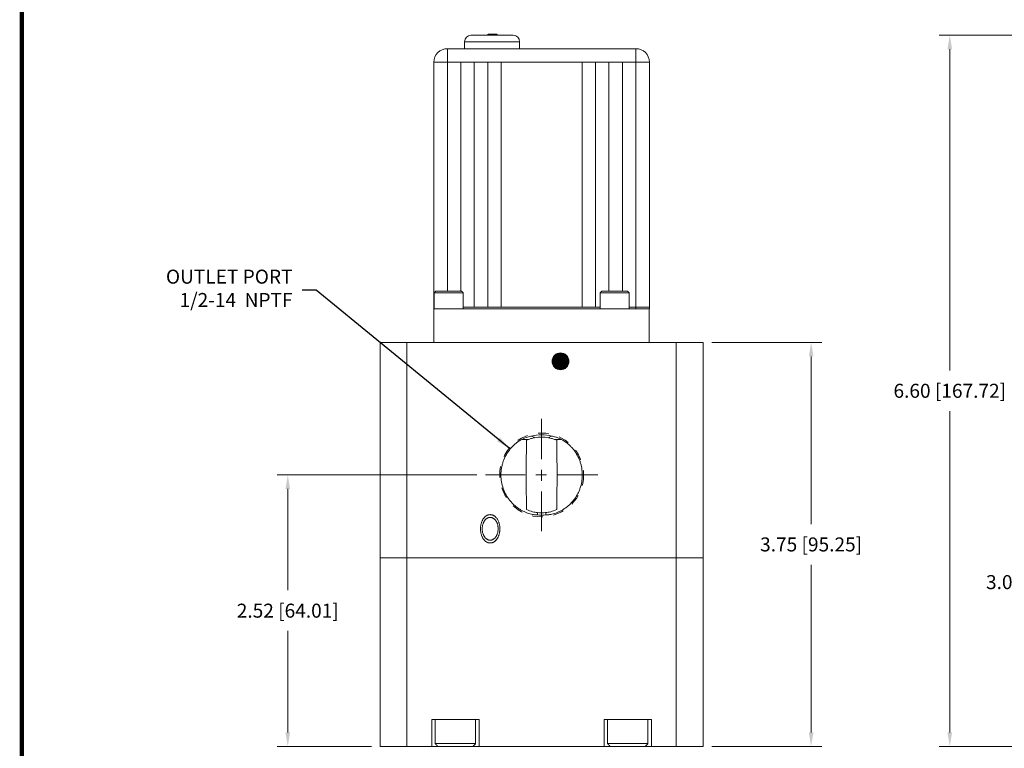
# Model space of a CAD drawing. Extents: x 0 to 31.9, y 0 to 20.2.
# Drawn here: x 0 to 9.1, y 6.7 to 13.5 of the extents above; entities that cross this region are included whole.
import ezdxf
from ezdxf.enums import TextEntityAlignment as Align

# ---------------------------------------------------------------- set-up
doc = ezdxf.new("R2010")
doc.units = 0
doc.header["$LTSCALE"] = 0.5
doc.header["$MEASUREMENT"] = 0
doc.linetypes.add('CENTER2', pattern=[1.125, 0.75, -0.125, 0.125, -0.125])
doc.linetypes.add('HIDDEN2', pattern=[0.1875, 0.125, -0.0625])
doc.layers.get('0').update_dxf_attribs({"linetype": 'CONTINUOUS'})
doc.layers.get('DEFPOINTS').update_dxf_attribs({"linetype": 'CONTINUOUS'})
for name, color, linetype in [('ATTRIBUTES', 7, 'CONTINUOUS'), ('CENT2', 2, 'CENTER2'), ('DIM', 7, 'CONTINUOUS'), ('HID2', 3, 'HIDDEN2'), ('OBJ', 7, 'CONTINUOUS'), ('TITLEBLK', 7, 'CONTINUOUS')]:
    doc.layers.add(name, color=color, linetype=linetype)
doc.styles.add('ROMANS', font='ROMANS')
doc.styles.add('ROMANT', font='ROMANT')
doc.dimstyles.get("Standard").update_dxf_attribs({"dimtxt": 0.13, "dimasz": 0.13, "dimexe": 0.1, "dimexo": 0.08, "dimgap": 0.09, "dimtad": 0, "dimtih": 1, "dimtoh": 1, "dimdec": 4, "dimzin": 6, "dimdsep": 46, "dimtxsty": 'Standard', "dimcen": 0.09, "dimclrt": 2, "dimadec": 65535, "dimazin": 0, "dimtfac": 1, "dimtdec": 4, "dimtofl": 0, "dimtmove": 0, "dimatfit": 0, "dimfxl": 0, "dimtolj": 1, "dimtzin": 0, "dimarcsym": 0})

# ---------------------------------------------------------------- blocks, each defined once
blk = doc.blocks.new('PROPB-D')
at = {"layer": 'TITLEBLK', "const_width": 0.02}
blk.add_lwpolyline([(0, 10.1934), (0, 0), (16.1239, 0), (16.1239, 10.1934), (0, 10.1934)], dxfattribs=at)
at = {"layer": 'ATTRIBUTES'}
for tag, style, p in [('TOOLING_NO', 'ROMANS', (1.0842, 9.8365)), ('SHT', 'ROMANT', (14.5539, 0.59)), ('SHT', 'ROMANT', (15.5339, 0.59))]:
    blk.add_attdef(tag, text='', height=0.1875, dxfattribs=dict(at, style=style)).set_placement(p, align=Align.BOTTOM_LEFT)
for tag, height, style, p in [('DESCRIPTION_1', 0.0938, 'ROMANS', (13.8439, 1.56)), ('DESCRIPTION_2', 0.0938, 'ROMANS', (13.8439, 1.385)), ('TOOLING_NO', 0.3125, 'ROMANT', (13.9239, 0.3))]:
    blk.add_attdef(tag, text='', height=height, dxfattribs=dict(at, style=style)).set_placement(p, align=Align.MIDDLE)
at = {"layer": 'ATTRIBUTES', "style": 'ROMANS'}
for tag, p in [('DRW_DATE', (14.5539, 1.21)), ('DATE', (11.9739, 1.035)), ('SCALE', (11.7239, 0.685))]:
    blk.add_attdef(tag, text='', height=0.0938, dxfattribs=at).set_placement(p, align=Align.MIDDLE_LEFT)
blk = doc.blocks.new('*D')
at = {"layer": 'DEFPOINTS', "color": 7, "linetype": 'ByBlock', "lineweight": 0}
for p in [(3.5759, 17.9936), (3.3259, 15.2436), (6.3259, 15.2436), (3.5759, 14.9936), (11.5005, 13.3453), (6.3259, 10.4923), (18.6421, 10.1123), (11.5264, 9.7923), (18.9771, 9.7773), (19.6699, 9.5123), (18.1196, 9.337), (19.4946, 9.337), (4.3042, 9.2623), (12.048, 9.2707), (18.2854, 9.2623), (18.8071, 8.7407), (3.3259, 6.7423), (6.3259, 6.7423), (10.548, 6.7423), (10.548, 6.7423), (10.548, 6.7423), (17.3071, 6.7423), (17.3071, 6.7423), (17.3071, 6.7423), (17.3071, 6.7423), (17.3071, 6.7423), (17.3071, 6.7423), (20.3071, 6.7423)]:
    blk.add_point(p, dxfattribs=at)
at = {"layer": 'DIM', "color": 7, "linetype": 'ByBlock', "lineweight": 0}
for p, q in [((3.4959, 17.9936), (2.3589, 17.9936)), ((2.4589, 17.8636), (2.4589, 16.6824)), ((2.4589, 15.1236), (2.4589, 16.3048)), ((3.3259, 15.1636), (3.3259, 14.3347)), ((6.3259, 15.1636), (6.3259, 14.3347)), ((3.4959, 14.9936), (2.3589, 14.9936)), ((3.4559, 14.4347), (4.1756, 14.4347)), ((6.1959, 14.4347), (5.4762, 14.4347)), ((11.4205, 13.3453), (8.5153, 13.3453)), ((8.6153, 13.2153), (8.6153, 10.2326)), ((6.4059, 10.4923), (7.4279, 10.4923)), ((7.3279, 10.3623), (7.3279, 8.8061)), ((18.5621, 10.1123), (15.5276, 10.1123)), ((15.6276, 9.9823), (15.6276, 8.6161)), ((8.6153, 6.8723), (8.6153, 9.855)), ((11.4464, 9.7923), (9.3252, 9.7923)), ((18.9771, 9.6973), (18.9771, 5.3523)), ((9.4252, 9.6623), (9.4252, 8.4561)), ((19.7499, 9.5123), (21.3266, 9.5123)), ((21.2266, 9.3823), (21.2266, 8.3161)), ((4.2242, 9.2623), (2.3691, 9.2623)), ((18.2054, 9.2623), (16.3994, 9.2623)), ((18.1196, 9.257), (18.1196, 6.1969)), ((19.4946, 9.257), (19.4946, 4.9708)), ((12.048, 9.1907), (12.048, 5.9676)), ((2.4691, 9.1323), (2.4691, 8.1911)), ((16.4994, 9.1323), (16.4994, 8.1911)), ((18.8071, 8.6607), (18.8071, 5.7746)), ((7.3279, 6.8723), (7.3279, 8.4285)), ((15.6276, 6.8723), (15.6276, 8.2385)), ((9.4252, 6.8723), (9.4252, 8.0785)), ((21.2266, 6.8723), (21.2266, 7.9385)), ((2.4691, 6.8723), (2.4691, 7.8135)), ((16.4994, 6.8723), (16.4994, 7.8135)), ((3.2459, 6.7423), (2.3691, 6.7423)), ((6.4059, 6.7423), (7.4279, 6.7423)), ((10.468, 6.7423), (8.5153, 6.7423)), ((10.468, 6.7423), (9.3252, 6.7423)), ((17.2271, 6.7423), (15.5276, 6.7423)), ((17.2271, 6.7423), (16.3994, 6.7423)), ((20.3871, 6.7423), (21.3266, 6.7423)), ((10.548, 6.6623), (10.548, 5.9676)), ((17.3071, 6.6623), (17.3071, 6.1969)), ((17.3071, 6.6623), (17.3071, 5.7746)), ((17.3071, 6.6623), (17.3071, 5.3523)), ((17.3071, 6.6623), (17.3071, 4.9708)), ((17.3071, 6.2969), (17.1771, 6.2969)), ((17.9896, 6.2969), (17.4371, 6.2969)), ((10.418, 6.0676), (10.288, 6.0676)), ((12.178, 6.0676), (12.308, 6.0676)), ((17.1771, 5.8746), (17.0471, 5.8746)), ((18.9371, 5.8746), (19.0671, 5.8746)), ((17.4371, 5.4523), (17.4398, 5.4523)), ((18.8471, 5.4523), (18.8444, 5.4523)), ((17.4371, 5.0708), (17.6888, 5.0708)), ((19.3646, 5.0708), (19.1129, 5.0708))]:
    blk.add_line(p, q, dxfattribs=at)
for points in [[(2.4589, 17.9936), (2.4806, 17.8636), (2.4372, 17.8636)], [(2.4589, 14.9936), (2.4806, 15.1236), (2.4372, 15.1236)], [(3.3259, 14.4347), (3.4559, 14.413), (3.4559, 14.4564)], [(6.3259, 14.4347), (6.1959, 14.413), (6.1959, 14.4564)], [(8.6153, 13.3453), (8.5936, 13.2153), (8.6369, 13.2153)], [(7.3279, 10.4923), (7.3062, 10.3623), (7.3495, 10.3623)], [(15.6276, 10.1123), (15.6059, 9.9823), (15.6492, 9.9823)], [(9.4252, 9.7923), (9.4036, 9.6623), (9.4469, 9.6623)], [(21.2266, 9.5123), (21.2483, 9.3823), (21.2049, 9.3823)], [(2.4691, 9.2623), (2.4474, 9.1323), (2.4908, 9.1323)], [(16.4994, 9.2623), (16.4778, 9.1323), (16.5211, 9.1323)], [(2.4691, 6.7423), (2.4474, 6.8723), (2.4908, 6.8723)], [(7.3279, 6.7423), (7.3062, 6.8723), (7.3495, 6.8723)], [(8.6153, 6.7423), (8.5936, 6.8723), (8.6369, 6.8723)], [(9.4252, 6.7423), (9.4036, 6.8723), (9.4469, 6.8723)], [(15.6276, 6.7423), (15.6059, 6.8723), (15.6492, 6.8723)], [(16.4994, 6.7423), (16.4778, 6.8723), (16.5211, 6.8723)], [(21.2266, 6.7423), (21.2483, 6.8723), (21.2049, 6.8723)], [(17.3071, 6.2969), (17.4371, 6.3186), (17.4371, 6.2752)], [(18.1196, 6.2969), (17.9896, 6.3186), (17.9896, 6.2752)], [(10.548, 6.0676), (10.418, 6.0459), (10.418, 6.0892)], [(12.048, 6.0676), (12.178, 6.0459), (12.178, 6.0892)], [(17.3071, 5.8746), (17.1771, 5.8963), (17.1771, 5.8529)], [(18.8071, 5.8746), (18.9371, 5.8963), (18.9371, 5.8529)], [(17.3071, 5.4523), (17.4371, 5.474), (17.4371, 5.4306)], [(18.9771, 5.4523), (18.8471, 5.474), (18.8471, 5.4306)], [(17.3071, 5.0708), (17.4371, 5.0925), (17.4371, 5.0492)], [(19.4946, 5.0708), (19.3646, 5.0925), (19.3646, 5.0492)]]:
    blk.add_solid(points, dxfattribs=at)
at = {"layer": 'DIM', "color": 7, "linetype": 'ByBlock', "lineweight": 0, "char_height": 0.13, "attachment_point": 5, "style": 'ROMANS'}
for s, insert in [('\\A1;3.00 [76.2]', (2.4589, 16.4936)), ('\\A1;3.00 [76.2]', (4.8259, 14.4347)), ('\\A1;6.60 [167.72]', (8.6153, 10.0438)), ('\\A1;3.75 [95.25]', (7.3279, 8.6173)), ('\\A1;3.37 [85.6]', (15.6276, 8.4273)), ('\\A1;3.05 [77.47]', (9.4252, 8.2673)), ('\\A1;2.77 [70.36]', (21.2266, 8.1273)), ('\\A1;2.52 [64.01]', (2.4691, 8.0023)), ('\\A1;2.52 [64.01]', (16.4994, 8.0023)), ('\\A1;.81 [20.64]', (16.5301, 6.2969)), ('\\A1;1.50 [38.1]', (11.298, 6.0676)), ('\\A1;1.50 [38.1]', (18.0571, 5.8746)), ('\\A1;1.67 [42.42]', (18.1421, 5.4523)), ('\\A1;2.19 [55.56]', (18.4009, 5.0708))]:
    blk.add_mtext(s, dxfattribs=dict(at, insert=insert))

msp = doc.modelspace()

# ---------------------------------------------------------------- linework, layer by layer
at = {"layer": 'CENT2', "linetype": 'CENTER2', "lineweight": 0}
for p, q in [((4.8259, 9.784), (4.8259, 8.7407)), ((5.3475, 9.2623), (4.3042, 9.2623))]:
    msp.add_line(p, q, dxfattribs=at)
at = {"layer": 'HID2', "color": 3, "linetype": 'HIDDEN2', "lineweight": 15}
msp.add_circle((4.8259, 9.2623), 0.3892, dxfattribs=at)
at = {"layer": 'OBJ', "color": 7, "linetype": 'CONTINUOUS', "lineweight": 15}
for p, q in [((4.3267, 13.3553), (4.3267, 13.3453)), ((4.3288, 13.3553), (4.3288, 13.3453)), ((4.3659, 13.3553), (4.3288, 13.3553)), ((4.3659, 13.3553), (4.3659, 13.3453)), ((4.3896, 13.3553), (4.3896, 13.3453)), ((4.4098, 13.3553), (4.4098, 13.3453)), ((4.4122, 13.3553), (4.4122, 13.3453)), ((4.4143, 13.3553), (4.4143, 13.3453)), ((4.1099, 13.2853), (4.1099, 13.2203)), ((4.6219, 13.2853), (4.1099, 13.2853)), ((4.1699, 13.3453), (4.5619, 13.3453)), ((4.6219, 13.2853), (4.6219, 13.2203)), ((3.9509, 13.0953), (3.9509, 13.2203)), ((3.9509, 13.2203), (5.7009, 13.2203)), ((5.7009, 13.0953), (5.7009, 13.2203)), ((3.8259, 10.8203), (3.8259, 13.0953)), ((3.9509, 13.0953), (3.8259, 13.0953)), ((4.0759, 13.0953), (3.9509, 13.0953)), ((3.9509, 13.0953), (3.9509, 10.9693)), ((4.0759, 13.0953), (4.2009, 13.0953)), ((4.0759, 13.0953), (4.0759, 10.9693)), ((4.2009, 13.0953), (4.2009, 10.8203)), ((4.3259, 13.0953), (4.2009, 13.0953)), ((4.3259, 13.0953), (4.4509, 13.0953)), ((4.3259, 13.0953), (4.3259, 10.8203)), ((4.4509, 13.0953), (4.4509, 10.8203)), ((5.2009, 13.0953), (4.4509, 13.0953)), ((5.2009, 13.0953), (5.2009, 10.8203)), ((5.3259, 13.0953), (5.2009, 13.0953)), ((5.3259, 13.0953), (5.3259, 10.8203)), ((5.4509, 13.0953), (5.3259, 13.0953)), ((5.4509, 13.0953), (5.4509, 10.9693)), ((5.5759, 13.0953), (5.4509, 13.0953)), ((5.5759, 13.0953), (5.5759, 10.9693)), ((5.7009, 13.0953), (5.5759, 13.0953)), ((5.7009, 10.8203), (5.7009, 13.0953)), ((5.8259, 13.0953), (5.7009, 13.0953)), ((5.8259, 13.0953), (5.8259, 10.8203)), ((3.8279, 10.9533), (4.0979, 10.9533)), ((3.8439, 10.9693), (4.0819, 10.9693)), ((5.3689, 10.9533), (5.6389, 10.9533)), ((5.3849, 10.9693), (5.6229, 10.9693)), ((3.8249, 10.8053), (3.8249, 10.4923)), ((3.8249, 10.8053), (5.8249, 10.8053)), ((3.8279, 10.8203), (3.8259, 10.8203)), ((3.8259, 10.8203), (3.8259, 10.8053)), ((3.8259, 10.8203), (3.8279, 10.8203)), ((4.0979, 10.8203), (4.2009, 10.8203)), ((4.2009, 10.8203), (4.3259, 10.8203)), ((4.2009, 10.8203), (4.3259, 10.8203)), ((4.3259, 10.8203), (4.4509, 10.8203)), ((4.4509, 10.8203), (5.2009, 10.8203)), ((4.4509, 10.8203), (5.2009, 10.8203)), ((5.3259, 10.8203), (5.2009, 10.8203)), ((5.3259, 10.8203), (5.3689, 10.8203)), ((5.3259, 10.8203), (5.3689, 10.8203)), ((5.6389, 10.8203), (5.7009, 10.8203)), ((5.6389, 10.8203), (5.7009, 10.8203)), ((5.8259, 10.8203), (5.7009, 10.8203)), ((5.7009, 10.8203), (5.7009, 10.8053)), ((5.7009, 10.8203), (5.8259, 10.8203)), ((5.8249, 10.8053), (5.8259, 10.8053)), ((5.8249, 10.8053), (5.8249, 10.4923)), ((5.8259, 10.8203), (5.8259, 10.8053)), ((3.3259, 8.4923), (3.3259, 10.4923)), ((3.3259, 10.4923), (3.5759, 10.4923)), ((3.5759, 10.4923), (3.5759, 8.4923)), ((6.0759, 10.4923), (3.5759, 10.4923)), ((6.0759, 8.4923), (6.0759, 10.4923)), ((6.0759, 10.4923), (6.3259, 10.4923)), ((6.3259, 10.4923), (6.3259, 8.4923)), ((4.6418, 9.5923), (4.7048, 9.5923)), ((4.9469, 9.5923), (5.009, 9.5923)), ((4.788, 8.9129), (4.788, 8.8911)), ((4.8637, 8.8911), (4.8637, 8.9129)), ((3.3259, 6.7423), (3.3259, 8.4923)), ((3.3259, 8.4923), (3.5759, 8.4923)), ((3.5759, 8.4923), (3.3259, 8.4923)), ((3.5759, 8.4923), (3.5759, 6.7423)), ((3.5759, 8.4923), (6.0759, 8.4923)), ((6.0759, 8.4923), (3.5759, 8.4923)), ((6.0759, 6.7423), (6.0759, 8.4923)), ((6.0759, 8.4923), (6.3259, 8.4923)), ((6.3259, 8.4923), (6.0759, 8.4923)), ((6.3259, 8.4923), (6.3259, 6.7423)), ((4.2449, 6.9923), (3.8069, 6.9923)), ((3.8069, 6.9923), (3.8069, 6.7423)), ((4.2449, 6.9923), (4.2449, 6.7423)), ((5.8449, 6.9923), (5.4069, 6.9923)), ((5.4069, 6.9923), (5.4069, 6.7423)), ((5.8449, 6.9923), (5.8449, 6.7423)), ((4.2134, 6.7673), (3.8384, 6.7673)), ((5.8134, 6.7673), (5.4384, 6.7673)), ((3.5759, 6.7423), (3.3259, 6.7423)), ((3.5759, 6.7423), (3.8069, 6.7423)), ((3.8069, 6.7423), (3.8634, 6.7423)), ((4.1884, 6.7423), (3.8634, 6.7423)), ((4.1884, 6.7423), (4.2449, 6.7423)), ((4.2449, 6.7423), (5.4069, 6.7423)), ((5.4069, 6.7423), (5.4634, 6.7423)), ((5.7884, 6.7423), (5.4634, 6.7423)), ((5.7884, 6.7423), (5.8449, 6.7423)), ((5.8449, 6.7423), (6.0759, 6.7423)), ((6.3259, 6.7423), (6.0759, 6.7423))]:
    msp.add_line(p, q, dxfattribs=at)
at = {"layer": 'OBJ', "lineweight": 0, "const_width": 0.078}
msp.add_lwpolyline([(4.9619, 10.3173, 1), (5.0399, 10.3173, 1)], format="xyb", close=True, dxfattribs=at)
at = {"layer": 'OBJ', "color": 7, "linetype": 'CONTINUOUS', "lineweight": 15}
for radius in [0.0785, 0.0625]:
    msp.add_circle((5.0009, 10.3173), radius, dxfattribs=at)
for centre, radius, start, end in [((4.1699, 13.2853), 0.06, 90, 180), ((4.5619, 13.2853), 0.06, 0, 90), ((3.9509, 13.0953), 0.125, 90, 180), ((5.7009, 13.0953), 0.125, 360, 90), ((4.8259, 9.2623), 0.3732, 75.51371, 104.48629), ((4.8259, 9.2623), 0.3515, 79.34836, 100.65164), ((4.8259, 9.2623), 0.3515, 263.82128, 276.17872), ((4.8259, 9.2623), 0.3732, 264.1821, 275.8179)]:
    msp.add_arc(centre, radius, start, end, dxfattribs=at)
for points, knots in [([(4.3896, 13.3553), (4.3864, 13.3553), (4.3799, 13.3553), (4.3702, 13.3553), (4.3675, 13.3553), (4.3659, 13.3553)], [0, 0, 0, 0, 0.280592, 0.560759, 1, 1, 1, 1]), ([(4.4098, 13.3553), (4.4087, 13.3553), (4.4065, 13.3553), (4.3998, 13.3553), (4.3934, 13.3553), (4.3896, 13.3553)], [0, 0, 0, 0, 0.281183, 0.561766, 1, 1, 1, 1]), ([(5.0269, 10.3742), (5.0235, 10.3716), (5.0194, 10.3696), (5.0105, 10.3673), (5.0057, 10.3667), (4.996, 10.3667), (4.9912, 10.3673), (4.9823, 10.3696), (4.9783, 10.3716), (4.9749, 10.3742)], [0, 0, 0, 0, 0.25, 0.25, 0.5, 0.5, 0.75, 0.75, 1, 1, 1, 1]), ([(4.6417, 9.5923), (4.6596, 9.6015), (4.6774, 9.6087), (4.7011, 9.6164), (4.7085, 9.6185), (4.7219, 9.6218), (4.7277, 9.6229), (4.7325, 9.6237)], [0, 0, 0, 0, 0.5, 0.5, 0.75, 0.75, 1, 1, 1, 1]), ([(4.761, 9.6078), (4.7591, 9.6074), (4.753, 9.6063), (4.7336, 9.602), (4.7145, 9.5956), (4.7048, 9.5923)], [0, 0, 0, 0, 0.183954, 0.587892, 1, 1, 1, 1]), ([(4.9469, 9.5923), (4.9363, 9.5959), (4.9149, 9.603), (4.8965, 9.6068), (4.8919, 9.6076), (4.8917, 9.6076)], [0, 0, 0, 0, 0.479124, 0.969241, 1, 1, 1, 1]), ([(4.9192, 9.6237), (4.9287, 9.6222), (4.9424, 9.6191), (4.9662, 9.6114), (4.9747, 9.6083), (4.9921, 9.6011), (5.0011, 9.5969), (5.01, 9.5923)], [0, 0, 0, 0, 0.5, 0.5, 0.75, 0.75, 1, 1, 1, 1]), ([(4.788, 8.8911), (4.7814, 8.8911), (4.7722, 8.8916), (4.7548, 8.8938), (4.7484, 8.8949), (4.7346, 8.8975), (4.7273, 8.8992), (4.7118, 8.9033), (4.7036, 8.9058), (4.6865, 8.9117), (4.6778, 8.9151), (4.6601, 8.9228), (4.6512, 8.9272), (4.6332, 8.937), (4.6242, 8.9424), (4.6066, 8.954), (4.598, 8.9602), (4.5811, 8.9736), (4.5729, 8.9807), (4.5494, 9.003), (4.5352, 9.0191), (4.5159, 9.045), (4.5099, 9.054), (4.4986, 9.0724), (4.4933, 9.0818), (4.4789, 9.1104), (4.471, 9.1303), (4.4584, 9.1716), (4.4539, 9.1926), (4.4485, 9.235), (4.4475, 9.2564), (4.4493, 9.2999), (4.452, 9.3212), (4.4587, 9.3526), (4.4614, 9.3629), (4.4676, 9.3834), (4.4712, 9.3936), (4.4831, 9.4236), (4.4927, 9.4427), (4.5094, 9.47), (4.5154, 9.4789), (4.5282, 9.4962), (4.535, 9.5047), (4.5565, 9.5291), (4.5721, 9.5439), (4.5973, 9.564), (4.606, 9.5703), (4.6237, 9.582), (4.6327, 9.5874), (4.6417, 9.5923)], [0, 0, 0, 0, 0.0625, 0.0625, 0.09375, 0.09375, 0.125, 0.125, 0.15625, 0.15625, 0.1875, 0.1875, 0.21875, 0.21875, 0.25, 0.25, 0.28125, 0.28125, 0.3125, 0.3125, 0.375, 0.375, 0.40625, 0.40625, 0.4375, 0.4375, 0.5, 0.5, 0.5625, 0.5625, 0.625, 0.625, 0.6875, 0.6875, 0.71875, 0.71875, 0.75, 0.75, 0.8125, 0.8125, 0.84375, 0.84375, 0.875, 0.875, 0.9375, 0.9375, 0.96875, 0.96875, 1, 1, 1, 1]), ([(4.6855, 9.5846), (4.6848, 9.5309), (4.6842, 9.4772), (4.6831, 9.3698), (4.6827, 9.3161), (4.6827, 9.2086), (4.6831, 9.1549), (4.6842, 9.0475), (4.6848, 8.9938), (4.6855, 8.9401)], [0, 0, 0, 0, 0.25, 0.25, 0.5, 0.5, 0.75, 0.75, 1, 1, 1, 1]), ([(5.01, 9.5923), (5.0281, 9.5825), (5.0456, 9.5709), (5.0707, 9.551), (5.0789, 9.5439), (5.0947, 9.5289), (5.1021, 9.5212), (5.1164, 9.505), (5.1232, 9.4967), (5.136, 9.4793), (5.1421, 9.4703), (5.159, 9.4428), (5.1686, 9.4237), (5.1805, 9.3938), (5.1841, 9.3836), (5.1903, 9.363), (5.193, 9.3526), (5.1997, 9.3213), (5.2024, 9.3001), (5.2038, 9.2678), (5.2038, 9.2569), (5.2028, 9.2352), (5.2019, 9.2245), (5.1978, 9.1926), (5.1934, 9.1717), (5.184, 9.1409), (5.1804, 9.1307), (5.1724, 9.1107), (5.168, 9.101), (5.1537, 9.0724), (5.1425, 9.0542), (5.1232, 9.0281), (5.1164, 9.0196), (5.1021, 9.0035), (5.0947, 8.9957), (5.0791, 8.9809), (5.071, 8.9739), (5.0541, 8.9605), (5.0454, 8.9541), (5.0278, 8.9425), (5.019, 8.9372), (5.001, 8.9275), (4.9919, 8.923), (4.9653, 8.9113), (4.9483, 8.9055), (4.9168, 8.8971), (4.903, 8.8946), (4.8855, 8.8924), (4.8802, 8.8919), (4.871, 8.8912), (4.867, 8.8911), (4.8637, 8.8911)], [0, 0, 0, 0, 0.0625, 0.0625, 0.09375, 0.09375, 0.125, 0.125, 0.15625, 0.15625, 0.1875, 0.1875, 0.25, 0.25, 0.28125, 0.28125, 0.3125, 0.3125, 0.375, 0.375, 0.40625, 0.40625, 0.4375, 0.4375, 0.5, 0.5, 0.53125, 0.53125, 0.5625, 0.5625, 0.625, 0.625, 0.65625, 0.65625, 0.6875, 0.6875, 0.71875, 0.71875, 0.75, 0.75, 0.78125, 0.78125, 0.8125, 0.8125, 0.875, 0.875, 0.9375, 0.9375, 0.96875, 0.96875, 1, 1, 1, 1]), ([(4.9662, 8.9401), (4.9669, 8.9938), (4.9675, 9.0475), (4.9686, 9.1549), (4.9691, 9.2086), (4.9691, 9.3161), (4.9686, 9.3698), (4.9675, 9.4772), (4.9669, 9.5309), (4.9662, 9.5846)], [0, 0, 0, 0, 0.25, 0.25, 0.5, 0.5, 0.75, 0.75, 1, 1, 1, 1]), ([(4.2586, 8.7622), (4.2586, 8.7667), (4.2588, 8.7756), (4.26, 8.7886), (4.262, 8.801), (4.2649, 8.813), (4.2685, 8.8244), (4.273, 8.8354), (4.2783, 8.8457), (4.2844, 8.8555), (4.291, 8.8644), (4.2981, 8.8722), (4.3054, 8.8789), (4.3133, 8.8843), (4.3214, 8.8886), (4.33, 8.8915), (4.3389, 8.8934), (4.3449, 8.8936), (4.348, 8.8938)], [0, 0, 0, 0, 0.076767, 0.150963, 0.222666, 0.292476, 0.360766, 0.427669, 0.494008, 0.559863, 0.623475, 0.683246, 0.739603, 0.793329, 0.845382, 0.896443, 0.947687, 1, 1, 1, 1]), ([(4.3486, 8.8681), (4.347, 8.8681), (4.3436, 8.868), (4.3387, 8.8673), (4.3338, 8.8662), (4.3291, 8.8647), (4.3244, 8.8627), (4.3199, 8.8604), (4.3154, 8.8575), (4.3111, 8.8542), (4.3069, 8.8506), (4.3029, 8.8466), (4.2992, 8.8423), (4.2957, 8.8377), (4.2925, 8.8327), (4.2895, 8.8275), (4.2867, 8.8219), (4.2833, 8.814), (4.2798, 8.8035), (4.2767, 8.7903), (4.2749, 8.7765), (4.2747, 8.767), (4.2746, 8.7622)], [0, 0, 0, 0, 0.035044, 0.070008, 0.104496, 0.139488, 0.174478, 0.210342, 0.24735, 0.285378, 0.324347, 0.363469, 0.403197, 0.443466, 0.484644, 0.526991, 0.570369, 0.615382, 0.707401, 0.801598, 0.898715, 1, 1, 1, 1]), ([(4.348, 8.8938), (4.3511, 8.8936), (4.3573, 8.8934), (4.3663, 8.8915), (4.3749, 8.8886), (4.3831, 8.8844), (4.391, 8.8789), (4.3985, 8.8723), (4.4056, 8.8645), (4.4122, 8.8556), (4.4183, 8.846), (4.4235, 8.8356), (4.428, 8.8248), (4.4317, 8.8135), (4.4346, 8.8017), (4.4365, 8.7894), (4.4378, 8.7766), (4.438, 8.7679), (4.438, 8.7634)], [0, 0, 0, 0, 0.053345, 0.105321, 0.157093, 0.209444, 0.263586, 0.320368, 0.380339, 0.444106, 0.509939, 0.575859, 0.642831, 0.710532, 0.77974, 0.850789, 0.924121, 1, 1, 1, 1]), ([(4.422, 8.7633), (4.4219, 8.767), (4.4218, 8.774), (4.4208, 8.7844), (4.4192, 8.7944), (4.4168, 8.8039), (4.4137, 8.8131), (4.4101, 8.8218), (4.4057, 8.83), (4.4007, 8.8378), (4.3952, 8.8448), (4.3894, 8.851), (4.3833, 8.8563), (4.3769, 8.8606), (4.3703, 8.864), (4.3633, 8.8663), (4.3561, 8.8679), (4.3511, 8.868), (4.3486, 8.8681)], [0, 0, 0, 0, 0.076587, 0.150286, 0.221421, 0.290784, 0.358807, 0.42535, 0.491141, 0.557, 0.620654, 0.68057, 0.737113, 0.79127, 0.843729, 0.895392, 0.947101, 1, 1, 1, 1]), ([(4.6855, 8.9401), (4.7049, 8.9329), (4.7436, 8.9186), (4.7791, 8.9138), (4.7861, 8.9132), (4.7881, 8.913)], [0, 0, 0, 0, 0.415304, 0.829785, 1, 1, 1, 1]), ([(4.8629, 8.9129), (4.8643, 8.913), (4.8676, 8.9132), (4.8856, 8.9158), (4.9154, 8.9214), (4.9463, 8.9327), (4.9662, 8.9401)], [0, 0, 0, 0, 0.142671, 0.36216, 0.588471, 1, 1, 1, 1]), ([(4.3494, 8.6309), (4.3462, 8.6311), (4.34, 8.6313), (4.3308, 8.6331), (4.3221, 8.6361), (4.3137, 8.6402), (4.3058, 8.6457), (4.2982, 8.6523), (4.2911, 8.66), (4.2844, 8.6689), (4.2784, 8.6786), (4.273, 8.6889), (4.2686, 8.6998), (4.2649, 8.7112), (4.262, 8.7232), (4.2601, 8.7358), (4.2588, 8.7488), (4.2586, 8.7577), (4.2586, 8.7622)], [0, 0, 0, 0, 0.053663, 0.10618, 0.158067, 0.210531, 0.264368, 0.320614, 0.379971, 0.443105, 0.508284, 0.573679, 0.640139, 0.707794, 0.777417, 0.848879, 0.923175, 1, 1, 1, 1]), ([(4.2746, 8.7622), (4.2747, 8.7574), (4.2749, 8.748), (4.2767, 8.7343), (4.2798, 8.7213), (4.2833, 8.711), (4.2867, 8.7032), (4.2895, 8.6976), (4.2925, 8.6925), (4.2958, 8.6875), (4.2994, 8.6829), (4.3031, 8.6786), (4.3071, 8.6746), (4.3114, 8.6709), (4.3158, 8.6675), (4.3203, 8.6646), (4.3248, 8.6622), (4.3294, 8.6601), (4.3341, 8.6585), (4.3389, 8.6574), (4.3437, 8.6567), (4.347, 8.6566), (4.3486, 8.6566)], [0, 0, 0, 0, 0.101033, 0.197885, 0.291131, 0.382228, 0.426797, 0.470053, 0.51246, 0.553822, 0.594696, 0.634831, 0.674624, 0.714263, 0.753165, 0.790824, 0.827176, 0.862602, 0.897082, 0.93138, 0.965502, 1, 1, 1, 1]), ([(4.3486, 8.6566), (4.3503, 8.6566), (4.3534, 8.6567), (4.3582, 8.6574), (4.3629, 8.6585), (4.3676, 8.6601), (4.3721, 8.6621), (4.3766, 8.6646), (4.381, 8.6675), (4.3854, 8.6709), (4.3896, 8.6746), (4.3935, 8.6787), (4.3973, 8.683), (4.4008, 8.6877), (4.404, 8.6927), (4.4071, 8.6979), (4.4098, 8.7035), (4.4132, 8.7114), (4.4168, 8.7219), (4.4198, 8.7351), (4.4217, 8.749), (4.4219, 8.7585), (4.422, 8.7633)], [0, 0, 0, 0, 0.033692, 0.067018, 0.100871, 0.134913, 0.169913, 0.205539, 0.242789, 0.281295, 0.32055, 0.360225, 0.400504, 0.441111, 0.48264, 0.525221, 0.568975, 0.614052, 0.705982, 0.800574, 0.898222, 1, 1, 1, 1]), ([(4.438, 8.7634), (4.438, 8.7605), (4.4379, 8.7546), (4.4373, 8.7458), (4.4365, 8.7372), (4.4352, 8.7287), (4.4334, 8.7204), (4.4315, 8.7123), (4.4291, 8.7043), (4.4262, 8.6966), (4.4232, 8.6891), (4.4198, 8.682), (4.4162, 8.6754), (4.4122, 8.6692), (4.4081, 8.6633), (4.4036, 8.6579), (4.3989, 8.6529), (4.3939, 8.6483), (4.3888, 8.6442), (4.3834, 8.6407), (4.378, 8.6377), (4.3725, 8.6352), (4.3669, 8.6333), (4.3611, 8.632), (4.3553, 8.6311), (4.3514, 8.631), (4.3494, 8.6309)], [0, 0, 0, 0, 0.050746, 0.100722, 0.150012, 0.198747, 0.246763, 0.294322, 0.341659, 0.388632, 0.434892, 0.479386, 0.522628, 0.56438, 0.605034, 0.644921, 0.684038, 0.722574, 0.760321, 0.796288, 0.831501, 0.865823, 0.899532, 0.932923, 0.966338, 1, 1, 1, 1])]:
    msp.add_open_spline(points, degree=3, knots=knots, dxfattribs=at)
for points, degree in [([(3.8439, 10.9693), (3.8279, 10.9533)], 1), ([(3.8279, 10.9533), (3.8279, 10.8053)], 1), ([(4.0979, 10.9533), (4.0819, 10.9693)], 1), ([(4.0979, 10.8053), (4.0979, 10.9533)], 1), ([(5.3849, 10.9693), (5.3689, 10.9533)], 1), ([(5.3689, 10.9533), (5.3689, 10.8053)], 1), ([(5.6389, 10.9533), (5.6229, 10.9693)], 1), ([(5.6389, 10.8053), (5.6389, 10.9533)], 1), ([(4.954, 10.3587), (4.954, 10.3548)], 1), ([(4.954, 10.2799), (4.954, 10.276)], 1), ([(4.7325, 9.6237), (4.742, 9.6184), (4.7514, 9.6131), (4.7609, 9.6078)], 3), ([(4.8908, 9.6078), (4.9003, 9.6131), (4.9097, 9.6184), (4.9192, 9.6237)], 3), ([(4.7048, 9.5923), (4.6985, 9.59), (4.6921, 9.5875), (4.6855, 9.5846)], 3), ([(4.9662, 9.5846), (4.9596, 9.5875), (4.9532, 9.59), (4.9469, 9.5923)], 3), ([(3.8384, 6.9923), (3.8384, 6.7673)], 1), ([(4.2134, 6.7673), (4.2134, 6.9923)], 1), ([(5.4384, 6.9923), (5.4384, 6.7673)], 1), ([(5.8134, 6.7673), (5.8134, 6.9923)], 1), ([(3.8384, 6.7673), (3.8634, 6.7423)], 1), ([(4.1884, 6.7423), (4.2134, 6.7673)], 1), ([(5.4384, 6.7673), (5.4634, 6.7423)], 1), ([(5.7884, 6.7423), (5.8134, 6.7673)], 1)]:
    msp.add_open_spline(points, degree=degree, dxfattribs=at)

# ---------------------------------------------------------------- block references
at = {"xscale": 1.975569987777926, "yscale": 1.975569987777926, "zscale": 1.975569987777926}
msp.add_blockref('PROPB-D', (0, 0), dxfattribs=at)

# ---------------------------------------------------------------- texts
at = {"layer": 'DIM', "color": 7, "linetype": 'ByBlock', "lineweight": 0, "insert": (2.5131, 10.9784), "char_height": 0.13, "attachment_point": 6, "style": 'ROMANS'}
msp.add_mtext('OUTLET PORT\\P1/2-14  NPTF', dxfattribs=at)

# ---------------------------------------------------------------- dimensions: what is measured, and where the dimension line sits
at = {"layer": 'DIM', "lineweight": 0}
for base, p1, p2, middle in [((2.4691, 6.7423), (4.3042, 9.2623), (3.3259, 6.7423), (2.4691, 8.0023)), ((7.3279, 6.7423), (6.3259, 10.4923), (6.3259, 6.7423), (7.3279, 8.6173)), ((2.4589, 17.9936), (3.5759, 14.9936), (3.5759, 17.9936), (2.4589, 16.4936)), ((9.4252, 6.7423), (11.5264, 9.7923), (10.548, 6.7423), (9.4252, 8.2673)), ((21.2266, 9.5123), (20.3071, 6.7423), (19.6699, 9.5123), (21.2266, 8.1273)), ((16.4994, 6.7423), (18.2854, 9.2623), (17.3071, 6.7423), (16.4994, 8.0023)), ((15.6276, 6.7423), (18.6421, 10.1123), (17.3071, 6.7423), (15.6276, 8.4273)), ((8.6153, 6.7423), (11.5005, 13.3453), (10.548, 6.7423), (8.6153, 10.0438))]:
    dim = msp.add_linear_dim(base=base, p1=p1, p2=p2, angle=90, dimstyle='Standard', override={"dimdec": 2, "dimtxsty": 'ROMANS', "dimcen": 0.09, "dimclrd": 7, "dimclre": 7, "dimclrt": 7, "dimadec": 0, "dimatfit": 3}, dxfattribs=at)
    dim.commit()
    dim.dimension.update_dxf_attribs({"geometry": '*D', "text_midpoint": middle})
for base, p1, p2, middle in [((6.3259, 14.4347), (3.3259, 15.2436), (6.3259, 15.2436), (4.8259, 14.4347)), ((12.048, 6.0676), (10.548, 6.7423), (12.048, 9.2707), (11.298, 6.0676)), ((17.3071, 6.2969), (18.1196, 9.337), (17.3071, 6.7423), (16.5301, 6.2969)), ((17.3071, 5.8746), (18.8071, 8.7407), (17.3071, 6.7423), (18.0571, 5.8746)), ((17.3071, 5.4523), (18.9771, 9.7773), (17.3071, 6.7423), (18.1421, 5.4523)), ((17.3071, 5.0708), (19.4946, 9.337), (17.3071, 6.7423), (18.4009, 5.0708))]:
    dim = msp.add_linear_dim(base=base, p1=p1, p2=p2, dimstyle='Standard', override={"dimdec": 2, "dimtxsty": 'ROMANS', "dimcen": 0.09, "dimclrd": 7, "dimclre": 7, "dimclrt": 7, "dimadec": 0, "dimatfit": 3}, dxfattribs=at)
    dim.commit()
    dim.dimension.update_dxf_attribs({"geometry": '*D', "text_midpoint": middle})

# ---------------------------------------------------------------- leaders
msp.add_leader([(4.526, 9.5105), (2.7331, 10.9784), (2.6031, 10.9784)], dimstyle='Standard', override={"dimdec": 2, "dimtxsty": 'ROMANS', "dimcen": 0.09, "dimclrd": 7, "dimclre": 7, "dimclrt": 7, "dimadec": 0, "dimatfit": 3}, dxfattribs=at)

doc.saveas('drawing.dxf')
